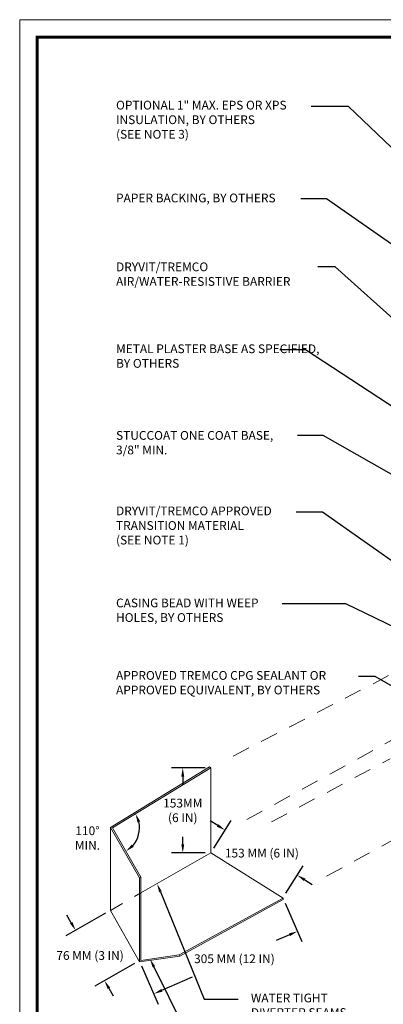
# Model space of a CAD drawing. Extents: x 0 to 161, y 0 to 21.
# Drawn here: x 153 to 156, y 4 to 11 of the extents above; entities that cross this region are included whole.
import ezdxf
from ezdxf import colors
from ezdxf.entities.mleader import LeaderData, LeaderLine
from ezdxf.math import Vec2, Vec3

# ---------------------------------------------------------------- set-up
doc = ezdxf.new("R2010")
doc.units = 0
doc.header["$MEASUREMENT"] = 0
doc.linetypes.add('HIDDEN2', pattern=[0.1875, 0.125, -0.0625])
doc.layers.add('0NONPLOT', color=151, linetype='Continuous', plot=False)
for name, color, linetype, lineweight in [('3- Titleblock', 7, 'Continuous', 30), ('OTLN', 7, 'Continuous', 5), ('TEXT - DRAWING', 7, 'Continuous', 5)]:
    doc.layers.add(name, color=color, linetype=linetype, lineweight=lineweight)
doc.styles.add('0TREMCO', font='sanss___.ttf', dxfattribs={"height": 0.125})
doc.styles.add('2020Tremco', font='sanss___.ttf', dxfattribs={"height": 0.09375})
doc.dimstyles.new('01X', dxfattribs={"dimtxt": 0.09375, "dimasz": 0.1, "dimexe": 0.08, "dimexo": 0.08, "dimgap": 0.09, "dimtad": 0, "dimtih": 1, "dimtoh": 1, "dimdec": 3, "dimzin": 4, "dimdsep": 46, "dimtxsty": '2020Tremco', "dimblk": 'ARCHTICK', "dimcen": 0.09, "dimdle": 0.08, "dimadec": 0, "dimazin": 0, "dimtfac": 1, "dimtdec": 3, "dimtofl": 0, "dimtmove": 0, "dimatfit": 3, "dimfxl": 1, "dimtolj": 1, "dimtzin": 0, "dimarcsym": 0})

# ---------------------------------------------------------------- blocks, each defined once
blk = doc.blocks.new('*D29')
at = {"layer": 'DEFPOINTS', "color": 0, "ltscale": 0.4, "transparency": 16777216}
for p in [(154.9321, 4.2774), (155.0354, 4.04), (153.9052, 3.8307)]:
    blk.add_point(p, dxfattribs=at)
at = {"layer": 'TEXT - DRAWING', "color": 0, "lineweight": -2, "ltscale": 0.4, "transparency": 16777216}
for p, q in [((154.948, 4.2407), (155.0673, 3.9666)), ((154.978, 4.0151), (154.884, 3.9742)), ((153.9212, 3.794), (154.0404, 3.5199)), ((154.0658, 3.6182), (154.2847, 3.7134))]:
    blk.add_line(p, q, dxfattribs=at)
at = {"layer": 'TEXT - DRAWING', "color": 0, "ltscale": 0.4, "transparency": 16777216}
for points in [[(154.9739, 4.0246), (154.9822, 4.0055), (155.0354, 4.04)], [(154.0617, 3.6277), (154.07, 3.6086), (154.0085, 3.5932)]]:
    blk.add_solid(points, dxfattribs=at)
at = {"layer": 'TEXT - DRAWING', "color": 0, "ltscale": 0.4, "transparency": 16777216, "insert": (154.5844, 3.8438), "char_height": 0.09375, "attachment_point": 5, "style": '2020Tremco'}
blk.add_mtext('\\A1;{\\H0.66667x;305 MM (12 IN)}', dxfattribs=at)
blk = doc.blocks.new('*D30')
at = {"layer": 'DEFPOINTS', "color": 0, "ltscale": 0.4, "transparency": 16777216}
for p in [(153.6981, 4.1903), (153.9052, 3.8307), (153.6559, 3.6871)]:
    blk.add_point(p, dxfattribs=at)
at = {"layer": 'TEXT - DRAWING', "color": 0, "lineweight": -2, "ltscale": 0.4, "transparency": 16777216}
for p, q in [((153.6634, 4.1703), (153.3795, 4.0068)), ((153.4176, 4.1008), (153.3864, 4.155)), ((153.8706, 3.8107), (153.5866, 3.6471)), ((153.6871, 3.6329), (153.7183, 3.5787))]:
    blk.add_line(p, q, dxfattribs=at)
at = {"layer": 'TEXT - DRAWING', "color": 0, "ltscale": 0.4, "transparency": 16777216}
for points in [[(153.4266, 4.106), (153.4086, 4.0956), (153.4488, 4.0467)], [(153.6962, 3.6381), (153.6781, 3.6277), (153.6559, 3.6871)]]:
    blk.add_solid(points, dxfattribs=at)
at = {"layer": 'TEXT - DRAWING', "color": 0, "ltscale": 0.4, "transparency": 16777216, "insert": (153.5524, 3.8669), "char_height": 0.09375, "attachment_point": 5, "style": '2020Tremco'}
blk.add_mtext('\\A1;{\\H0.66667x;76 MM (3 IN)}', dxfattribs=at)
blk = doc.blocks.new('*D31')
at = {"layer": 'DEFPOINTS', "color": 0, "ltscale": 0.4, "transparency": 16777216}
for p in [(154.4167, 5.2073), (153.7129, 4.7786), (153.7129, 4.7786), (153.906, 4.7813), (153.9146, 4.4255)]:
    blk.add_point(p, dxfattribs=at)
at = {"layer": 'TEXT - DRAWING', "color": 0, "lineweight": -2, "ltscale": 0.4, "transparency": 16777216}
blk.add_arc((153.7129, 4.7786), 0.1931, 318.35807, 12.72367, dxfattribs=at)
at = {"layer": 'TEXT - DRAWING', "color": 0, "ltscale": 0.4, "transparency": 16777216}
for points in [[(153.8916, 4.8172), (153.911, 4.825), (153.8779, 4.879)], [(153.8638, 4.6422), (153.8507, 4.6584), (153.8087, 4.6109)]]:
    blk.add_solid(points, dxfattribs=at)
at = {"layer": 'TEXT - DRAWING', "color": 0, "ltscale": 0.4, "transparency": 16777216, "insert": (153.5341, 4.7057), "char_height": 0.09375, "attachment_point": 5, "style": '2020Tremco'}
blk.add_mtext('\\A1;{\\H0.66667x;110%%D\\PMIN.}', dxfattribs=at)
blk = doc.blocks.new('*D32')
at = {"layer": 'DEFPOINTS', "color": 0, "ltscale": 0.4, "transparency": 16777216}
for p in [(154.4164, 5.2071), (154.2152, 4.5991), (154.4164, 4.5991)]:
    blk.add_point(p, dxfattribs=at)
at = {"layer": 'TEXT - DRAWING', "color": 0, "lineweight": -2, "ltscale": 0.4, "transparency": 16777216}
for p, q in [((154.3764, 5.2071), (154.1352, 5.2071)), ((154.2152, 5.1446), (154.2152, 5.0908)), ((154.2152, 4.6616), (154.2152, 4.7154)), ((154.3764, 4.5991), (154.1352, 4.5991))]:
    blk.add_line(p, q, dxfattribs=at)
at = {"layer": 'TEXT - DRAWING', "color": 0, "ltscale": 0.4, "transparency": 16777216}
for points in [[(154.2048, 5.1446), (154.2256, 5.1446), (154.2152, 5.2071)], [(154.2048, 4.6616), (154.2256, 4.6616), (154.2152, 4.5991)]]:
    blk.add_solid(points, dxfattribs=at)
at = {"layer": 'TEXT - DRAWING', "color": 0, "ltscale": 0.4, "transparency": 16777216, "insert": (154.2152, 4.9031), "char_height": 0.09375, "attachment_point": 5, "style": '2020Tremco'}
blk.add_mtext('\\A1;{\\H0.66667x;153MM\\P(6 IN)}', dxfattribs=at)
blk = doc.blocks.new('*D27')
at = {"layer": 'DEFPOINTS', "color": 0, "ltscale": 0.4, "transparency": 16777216}
for p in [(154.4164, 4.5991), (155.0337, 4.4404), (154.9321, 4.2774)]:
    blk.add_point(p, dxfattribs=at)
at = {"layer": 'TEXT - DRAWING', "color": 0, "lineweight": -2, "ltscale": 0.4, "transparency": 16777216}
for p, q in [((154.4651, 4.7952), (154.412, 4.8283)), ((154.4376, 4.6331), (154.5604, 4.83)), ((154.9532, 4.3114), (155.0761, 4.5083)), ((155.0868, 4.4073), (155.1398, 4.3743))]:
    blk.add_line(p, q, dxfattribs=at)
at = {"layer": 'TEXT - DRAWING', "color": 0, "ltscale": 0.4, "transparency": 16777216}
for points in [[(154.4706, 4.804), (154.4595, 4.7864), (154.5181, 4.7621)], [(155.0923, 4.4162), (155.0812, 4.3985), (155.0337, 4.4404)]]:
    blk.add_solid(points, dxfattribs=at)
at = {"layer": 'TEXT - DRAWING', "color": 0, "ltscale": 0.4, "transparency": 16777216, "insert": (154.7808, 4.5982), "char_height": 0.09375, "attachment_point": 5, "style": '2020Tremco'}
blk.add_mtext('\\A1;{\\H0.66667x;153 MM (6 IN)}', dxfattribs=at)
blk = doc.blocks.new('StucCoat One Coat')
at = {"layer": '0NONPLOT', "lineweight": 9, "ltscale": 0.4}
blk.add_lwpolyline([(0, 10.5504), (7.7464, 10.5504), (7.7464, 0), (0, 0)], close=True, dxfattribs=at)
at = {"layer": '3- Titleblock', "lineweight": 0, "const_width": 0.02}
blk.add_lwpolyline([(0.125, 10.4254), (7.6214, 10.4254), (7.6214, 0.125), (0.125, 0.125)], close=True, dxfattribs=at)

msp = doc.modelspace()

# ---------------------------------------------------------------- linework, layer by layer
at = {"layer": 'OTLN', "linetype": 'HIDDEN2'}
for p, q in [((154.5764, 5.2917), (155.6983, 5.8715)), ((154.6741, 4.838), (155.9055, 5.5122)), ((154.8488, 4.8211), (155.6983, 5.2712)), ((155.244, 4.4327), (156.1935, 4.9525))]:
    msp.add_line(p, q, dxfattribs=at)
at = {"layer": 'OTLN', "color": 7}
for p, q in [((153.6981, 4.7811), (154.4074, 5.2132)), ((153.7129, 4.7786), (154.4164, 5.2071)), ((154.4164, 5.2071), (154.4074, 5.2132)), ((154.4164, 5.2071), (154.4164, 4.5991)), ((153.698, 4.7811), (153.6977, 4.1893)), ((153.9052, 4.4218), (153.6981, 4.7811)), ((153.9146, 4.4255), (153.7129, 4.7786)), ((153.9146, 4.3134), (154.4164, 4.5991)), ((154.9321, 4.2774), (154.4164, 4.5991)), ((153.9052, 4.4218), (153.9146, 4.4255)), ((153.9052, 4.4218), (153.9052, 3.8212)), ((153.9146, 4.4255), (153.9146, 3.832)), ((154.1903, 3.8712), (154.9321, 4.2773)), ((154.1933, 3.8621), (154.9321, 4.2666)), ((154.9321, 4.2774), (154.9321, 4.2666)), ((153.9052, 3.8212), (153.6977, 4.1893)), ((153.9146, 3.832), (154.1903, 3.8712)), ((154.1903, 3.8712), (154.1933, 3.8621)), ((153.9052, 3.8212), (154.1933, 3.8621))]:
    msp.add_line(p, q, dxfattribs=at)
at = {"layer": 'OTLN', "linetype": 'HIDDEN2', "ltscale": 0.25}
msp.add_line((153.6977, 4.1893), (153.9146, 4.3134), dxfattribs=at)

# ---------------------------------------------------------------- block references
at = {"layer": 'OTLN'}
msp.add_blockref('StucCoat One Coat', (153.0493, 0), dxfattribs=at)

# ---------------------------------------------------------------- dimensions: what is measured, and where the dimension line sits
at = {"layer": 'TEXT - DRAWING', "ltscale": 0.4}
dim = msp.add_angular_dim_2l(base=(153.906, 4.7813), line1=((153.9146, 4.4255), (153.7129, 4.7786)), line2=((153.7129, 4.7786), (154.4167, 5.2073)), text='{\\H0.66667x;110%%D\\PMIN.}', dimstyle='01X', override={"dimasz": 0.0625, "dimsah": 1}, dxfattribs=at)
dim.commit()
dim.dimension.update_dxf_attribs({"geometry": '*D31', "text_midpoint": (153.5341, 4.7057), "dimtype": 162})
for base, p1, p2, angle, text, picture, middle, dimtype in [((154.2152, 4.5991), (154.4164, 5.2071), (154.4164, 4.5991), 90, '{\\H0.66667x;153MM\\P(6 IN)}', '*D32', (154.2152, 4.9031), 160), ((155.0337, 4.4404), (154.4164, 4.5991), (154.9321, 4.2774), 328.0419, '{\\H0.66667x;153 MM (6 IN)}', '*D27', (154.7808, 4.5982), 161), ((155.0354, 4.04), (153.9052, 3.8307), (154.9321, 4.2774), 23.51378, '{\\H0.66667x;305 MM (12 IN)}', '*D29', (154.5844, 3.8438), 161), ((153.6559, 3.6871), (153.6981, 4.1903), (153.9052, 3.8307), 299.9436, '{\\H0.66667x;76 MM (3 IN)}', '*D30', (153.5524, 3.8669), 161)]:
    dim = msp.add_linear_dim(base=base, p1=p1, p2=p2, angle=angle, text=text, dimstyle='01X', override={"dimasz": 0.0625, "dimexo": 0.04, "dimsah": 1}, dxfattribs=at)
    dim.commit()
    dim.dimension.update_dxf_attribs({"geometry": picture, "text_midpoint": middle, "dimtype": dimtype})

# ---------------------------------------------------------------- leaders
at = {"layer": 'TEXT - DRAWING'}
ml = msp.add_multileader_mtext('Standard', dxfattribs=at)
ml.set_content('OPTIONAL 1" MAX. EPS OR XPS INSULATION, BY OTHERS\\P(SEE NOTE 3)', color=256, style='0TREMCO')
ml.set_leader_properties()
ml.build(insert=Vec2(0, 0))
ml.multileader.update_dxf_attribs({"dogleg_length": 0.1094, "arrow_head_size": 0.0625})
ctx = ml.context
ctx.base_point, ctx.char_height, ctx.arrow_head_size, ctx.landing_gap_size, ctx.plane_origin = Vec3(153.6482, 9.9311), 0.0625, 0.0625, 0.09, Vec3(158.1307, 9.7715)
notes = []
notes.append((ctx, [(1, (1, 1, 0), (155.3993, 9.9311), (-1, 0), 0.2662, [(0, [(156.8371, 8.5559)], 0, [])])]))
ctx.mtext.insert, ctx.mtext.width, ctx.mtext.flow_direction = Vec3(153.7382, 9.9714), 1.645295, 5
ml = msp.add_multileader_mtext('Standard', dxfattribs=at)
ml.set_content('PAPER BACKING, BY OTHERS', color=256, style='0TREMCO')
ml.set_leader_properties()
ml.build(insert=Vec2(0, 0))
ml.multileader.update_dxf_attribs({"dogleg_length": 0.183, "arrow_head_size": 0.0625})
ctx = ml.context
ctx.base_point, ctx.char_height, ctx.arrow_head_size, ctx.landing_gap_size, ctx.plane_origin = Vec3(153.6482, 9.2705), 0.0625, 0.0625, 0.09, Vec3(155.6414, 8.1556)
notes.append((ctx, [(0, (1, 1, 0), (155.2429, 9.2705), (-1, 0), 0.183, [(0, [(156.5635, 8.347)], 0, [])])]))
ctx.mtext.insert, ctx.mtext.width, ctx.mtext.flow_direction = Vec3(153.7382, 9.3083), 2.08436, 5
ml = msp.add_multileader_mtext('Standard', dxfattribs=at)
ml.set_content('DRYVIT/TREMCO AIR/WATER-RESISTIVE BARRIER', color=256, style='0TREMCO')
ml.set_leader_properties()
ml.build(insert=Vec2(0, 0))
ml.multileader.update_dxf_attribs({"dogleg_length": 0.1094, "arrow_head_size": 0.0625})
ctx = ml.context
ctx.base_point, ctx.char_height, ctx.arrow_head_size, ctx.landing_gap_size, ctx.plane_origin = Vec3(153.6482, 8.7842), 0.0625, 0.0625, 0.09, Vec3(153.3052, 7.8531)
notes.append((ctx, [(1, (1, 1, 0), (155.3056, 8.7842), (-1, 0), 0.1249, [(0, [(156.1636, 8.0155)], 0, [])])]))
ctx.mtext.insert, ctx.mtext.width, ctx.mtext.flow_direction = Vec3(153.7382, 8.8164), 1.482755, 5
ml = msp.add_multileader_mtext('Standard', dxfattribs=at)
ml.set_content('METAL PLASTER BASE AS SPECIFIED, BY OTHERS', color=256, style='0TREMCO')
ml.set_leader_properties()
ml.build(insert=Vec2(0, 0))
ml.multileader.update_dxf_attribs({"dogleg_length": 0.183, "arrow_head_size": 0.0625})
ctx = ml.context
ctx.base_point, ctx.char_height, ctx.arrow_head_size, ctx.landing_gap_size, ctx.plane_origin = Vec3(153.6482, 8.1937), 0.0625, 0.0625, 0.09, Vec3(155.5333, 6.8702)
notes.append((ctx, [(0, (1, 1, 0), (155.092, 8.1937), (-1, 0), 0.183, [(0, [(157.0343, 6.9167)], 0, [])])]))
ctx.mtext.insert, ctx.mtext.width, ctx.mtext.flow_direction = Vec3(153.7382, 8.2314), 1.55231, 5
ml = msp.add_multileader_mtext('Standard', dxfattribs=at)
ml.set_content('STUCCOAT ONE COAT BASE, 3/8" MIN.', color=256, style='0TREMCO')
ml.set_leader_properties()
ml.build(insert=Vec2(0, 0))
ml.multileader.update_dxf_attribs({"dogleg_length": 0.183, "arrow_head_size": 0.0625})
ctx = ml.context
ctx.base_point, ctx.char_height, ctx.arrow_head_size, ctx.landing_gap_size, ctx.plane_origin = Vec3(153.6482, 7.5805), 0.0625, 0.0625, 0.09, Vec3(156.0117, 6.658)
notes.append((ctx, [(0, (1, 1, 0), (155.2193, 7.5805), (-1, 0), 0.183, [(0, [(157.1911, 6.4546)], 0, [])])]))
ctx.mtext.insert, ctx.mtext.width, ctx.mtext.flow_direction = Vec3(153.7382, 7.6127), 1.296233, 5
ml = msp.add_multileader_mtext('Standard', dxfattribs=at)
ml.set_content('DRYVIT/TREMCO APPROVED TRANSITION MATERIAL\\P(SEE NOTE 1)', color=256, style='0TREMCO')
ml.set_leader_properties()
ml.build(insert=Vec2(0, 0))
ml.multileader.update_dxf_attribs({"dogleg_length": 0.1199, "arrow_head_size": 0.0625})
ctx = ml.context
ctx.base_point, ctx.char_height, ctx.arrow_head_size, ctx.landing_gap_size, ctx.plane_origin = Vec3(153.6482, 7.033), 0.0625, 0.0625, 0.09, Vec3(152.6845, 4.5874)
notes.append((ctx, [(0, (1, 1, 0), (155.2148, 7.033), (-1, 0), 0.189, [(0, [(156.2788, 6.283)], 0, [])])]))
ctx.mtext.insert, ctx.mtext.width, ctx.mtext.flow_direction = Vec3(153.7382, 7.0734), 1.4495, 5
ml = msp.add_multileader_mtext('Standard', dxfattribs=at)
ml.set_content('{\\C256;CASING BEAD WITH WEEP HOLES, BY OTHERS}', color=256, style='0TREMCO')
ml.set_leader_properties()
ml.build(insert=Vec2(0, 0))
ml.multileader.update_dxf_attribs({"dogleg_length": 0.1199, "arrow_head_size": 0.0625})
ctx = ml.context
ctx.base_point, ctx.char_height, ctx.arrow_head_size, ctx.landing_gap_size, ctx.plane_origin = Vec3(153.6482, 6.3784), 0.0625, 0.0625, 0.09, Vec3(152.9128, 2.7853)
notes.append((ctx, [(0, (1, 1, 0), (155.3817, 6.3784), (-1, 0), 0.4568, [(0, [(156.3488, 5.9119)], 0, [])])]))
ctx.mtext.insert, ctx.mtext.width, ctx.mtext.flow_direction = Vec3(153.7382, 6.4161), 1.20285, 5
ml = msp.add_multileader_mtext('Standard', dxfattribs=at)
ml.set_content('WATER TIGHT \\PDIVERTER SEAMS\\P(TYPICAL)', color=256, style='0TREMCO')
ml.set_leader_properties()
ml.build(insert=Vec2(0, 0))
ml.multileader.update_dxf_attribs({"dogleg_length": 0.1601, "arrow_head_size": 0.0625})
ctx = ml.context
ctx.base_point, ctx.char_height, ctx.arrow_head_size, ctx.landing_gap_size, ctx.plane_origin = Vec3(154.6121, 3.5544), 0.0625, 0.0625, 0.09, Vec3(154.381, 3.4187)
notes.append((ctx, [(0, (1, 1, 0), (154.3693, 3.5544), (1, 0), 0.2427, [(0, [(154.0318, 4.3796)], 0, [])])]))
ctx.mtext.insert, ctx.mtext.width, ctx.mtext.flow_direction = Vec3(154.7021, 3.5948), 1.139423, 5
ml = msp.add_multileader_mtext('Standard', dxfattribs=at)
ml.set_content('DIVERTER FLASHING (BY OTHERS)', color=256, style='0TREMCO')
ml.set_leader_properties()
ml.build(insert=Vec2(0, 0))
ml.multileader.update_dxf_attribs({"dogleg_length": 0.1601, "arrow_head_size": 0.0625})
ctx = ml.context
ctx.base_point, ctx.char_height, ctx.arrow_head_size, ctx.landing_gap_size, ctx.plane_origin = Vec3(154.6121, 3.0235), 0.0625, 0.0625, 0.09, Vec3(154.402, 2.9548)
notes.append((ctx, [(0, (1, 1, 0), (154.3857, 3.0235), (1, 0), 0.2264, [(0, [(153.9814, 3.8415)], 0, [])])]))
ctx.mtext.insert, ctx.mtext.width, ctx.mtext.flow_direction = Vec3(154.7021, 3.0639), 1.020679, 5
for ctx, leaders in notes:
    for number, flags, end, landing, length, lines in leaders:
        leader = LeaderData()
        leader.index, (leader.has_last_leader_line, leader.has_dogleg_vector, leader.attachment_direction) = number, flags
        leader.last_leader_point, leader.dogleg_vector, leader.dogleg_length = Vec3(end), Vec3(landing), length
        for number, points, colour, breaks in lines:
            line = LeaderLine()
            line.index, line.vertices, line.color, line.breaks = number, Vec3.list(points), colors.encode_raw_color(colour), breaks
            leader.lines.append(line)
        ctx.leaders.append(leader)

# ---------------------------------------------------------------- next in the draw order: leaders
ml = msp.add_multileader_mtext('Standard', dxfattribs=at)
ml.set_content('APPROVED TREMCO CPG SEALANT OR APPROVED EQUIVALENT, BY OTHERS', color=256, style='0TREMCO')
ml.set_leader_properties()
ml.build(insert=Vec2(0, 0))
ml.multileader.update_dxf_attribs({"dogleg_length": 0.1199, "arrow_head_size": 0.0625})
ctx = ml.context
ctx.base_point, ctx.char_height, ctx.arrow_head_size, ctx.landing_gap_size, ctx.plane_origin = Vec3(153.6482, 5.8606), 0.0625, 0.0625, 0.09, Vec3(152.8905, 6.5002)
notes = []
notes.append((ctx, [(1, (1, 1, 0), (155.5912, 5.8606), (-1, 0), 0.1199, [(1, [(156.1198, 5.0976), (156.0918, 5.5695)], 0, [])])]))
ctx.mtext.insert, ctx.mtext.width, ctx.mtext.flow_direction = Vec3(153.7382, 5.8984), 1.653749, 5
ctx.mtext.has_bg_fill, ctx.mtext.bg_color, ctx.mtext.bg_scale_factor, ctx.mtext.bg_transparency, ctx.mtext.use_window_bg_color = 1, -1027028792, 1.5, 0, 1
for ctx, leaders in notes:
    for number, flags, end, landing, length, lines in leaders:
        leader = LeaderData()
        leader.index, (leader.has_last_leader_line, leader.has_dogleg_vector, leader.attachment_direction) = number, flags
        leader.last_leader_point, leader.dogleg_vector, leader.dogleg_length = Vec3(end), Vec3(landing), length
        for number, points, colour, breaks in lines:
            line = LeaderLine()
            line.index, line.vertices, line.color, line.breaks = number, Vec3.list(points), colors.encode_raw_color(colour), breaks
            leader.lines.append(line)
        ctx.leaders.append(leader)

doc.saveas('drawing.dxf')
